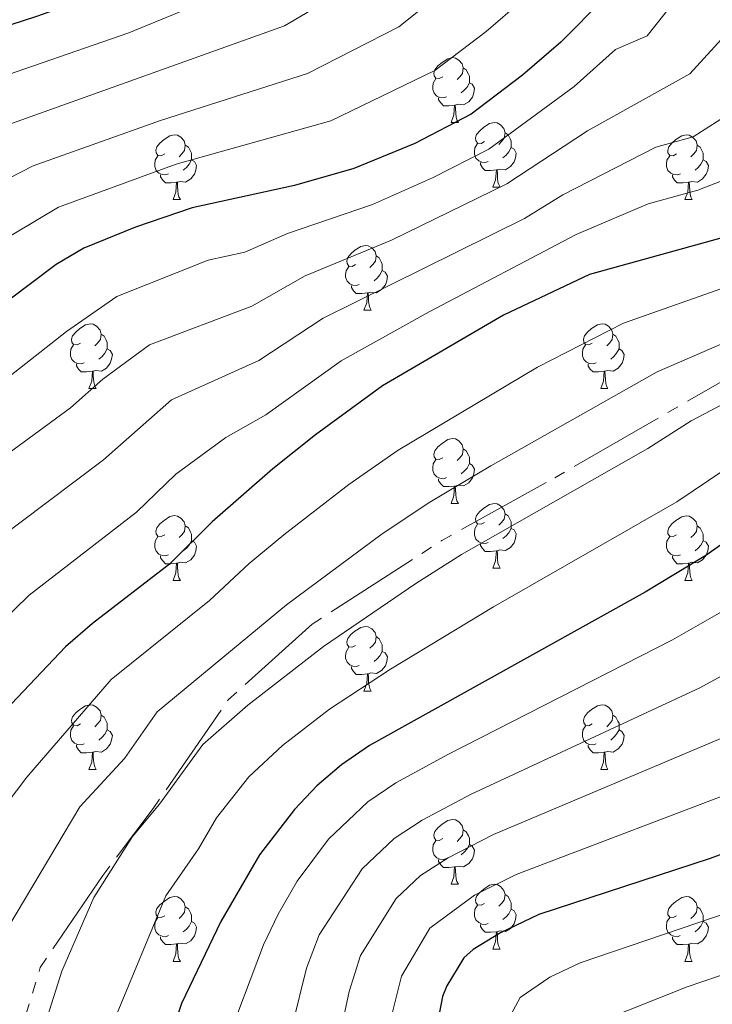
# Model space of a CAD drawing. Units: metres. Extents: x 582236 to 586728, y 4765549 to 4768574.
# Drawn here: x 583559 to 583666, y 4767469 to 4767622 of the extents above; entities that cross this region are included whole.
import ezdxf

# ---------------------------------------------------------------- set-up
doc = ezdxf.new("R2010")
doc.units = ezdxf.units.M
doc.header["$MEASUREMENT"] = 0
doc.linetypes.add('5canse', pattern=[40.5, 3.5, -3.5, 30, -3.5])
for name, color, linetype, lineweight in [('Nivel 13', 7, 'Continuous', 0), ('Nivel 36', 7, 'Continuous', 0), ('Nivel 4', 7, 'Continuous', 0), ('Nivel 5', 7, 'Continuous', 0), ('Nivel 61', 7, 'Continuous', 0)]:
    doc.layers.add(name, color=color, linetype=linetype, lineweight=lineweight)

msp = doc.modelspace()

# ---------------------------------------------------------------- linework, layer by layer
at = {"layer": 'Nivel 13', "color": 5, "linetype": '5canse', "lineweight": 13, "ltscale": 0.5}
msp.add_polyline3d([(583554.76, 4767451.51, 536.57), (583561.89, 4767474.84, 536.56), (583571.61, 4767489.11, 535.35), (583579.39, 4767499.48, 535.21), (583591.06, 4767516.33, 536.58), (583604.02, 4767528, 537.24), (583624.12, 4767540.96, 536.86), (583641.62, 4767550.69, 536.65), (583667.55, 4767565.6, 537.04)], dxfattribs=at)
at = {"layer": 'Nivel 36', "color": 92, "linetype": 'Continuous', "lineweight": 0}
for p, q in [((583625.56, 4767605.71, 0.01), (583626.69, 4767605.71, 0.01)), ((583632.04, 4767595.68, 0.01), (583633.16, 4767595.68, 0.01)), ((583582.48, 4767593.77, 0.01), (583583.61, 4767593.77, 0.01)), ((583661.81, 4767593.77, 0.01), (583662.94, 4767593.77, 0.01)), ((583612.06, 4767576.63, 0.01), (583613.18, 4767576.63, 0.01)), ((583569.42, 4767564.49, 0.01), (583570.55, 4767564.49, 0.01)), ((583648.75, 4767564.49, 0.01), (583649.88, 4767564.49, 0.01)), ((583625.56, 4767546.72, 0.01), (583626.69, 4767546.72, 0.01)), ((583632.04, 4767536.68, 0.01), (583633.16, 4767536.68, 0.01)), ((583582.48, 4767534.78, 0.01), (583583.61, 4767534.78, 0.01)), ((583661.81, 4767534.78, 0.01), (583662.94, 4767534.78, 0.01)), ((583612.06, 4767517.64, 0.01), (583613.18, 4767517.64, 0.01)), ((583569.42, 4767505.5, 0.01), (583570.55, 4767505.5, 0.01)), ((583648.75, 4767505.5, 0.01), (583649.88, 4767505.5, 0.01)), ((583625.56, 4767487.73, 0.01), (583626.69, 4767487.73, 0.01)), ((583632.04, 4767477.69, 0.01), (583633.16, 4767477.69, 0.01)), ((583582.48, 4767475.79, 0.01), (583583.61, 4767475.79, 0.01)), ((583661.81, 4767475.79, 0.01), (583662.93, 4767475.79, 0.01))]:
    msp.add_line(p, q, dxfattribs=at)
at = {"layer": 'Nivel 36', "color": 92, "linetype": 'Continuous', "lineweight": 0, "elevation": 0.01, "flags": 128}
for points in [[(583624.26, 4767612.77), (583623.73, 4767612.51), (583623.2, 4767612.56), (583622.94, 4767612.93), (583622.88, 4767613.36), (583623.04, 4767613.88), (583623.52, 4767614.47), (583624.16, 4767615), (583625.06, 4767615.59), (583625.8, 4767615.75), (583626.23, 4767615.69), (583626.76, 4767615.38), (583627.29, 4767614.79), (583627.45, 4767614.15), (583627.34, 4767613.3), (583626.91, 4767612.77), (583626.49, 4767612.35)], [(583627.45, 4767614.15), (583627.92, 4767613.84), (583628.24, 4767613.2), (583628.4, 4767612.88), (583628.4, 4767612.3), (583628.4, 4767611.87), (583628.03, 4767611.18), (583627.61, 4767610.7), (583627.13, 4767610.28)], [(583624.85, 4767609.69), (583624.42, 4767609.53), (583623.84, 4767609.59), (583623.36, 4767609.8), (583622.94, 4767610.23), (583622.72, 4767610.81), (583622.72, 4767611.23), (583622.78, 4767611.82), (583623.2, 4767612.51)], [(583628.4, 4767611.87), (583628.85, 4767611.62), (583629.2, 4767611.01), (583629.09, 4767610.28), (583628.88, 4767609.64), (583628.29, 4767608.9), (583627.5, 4767608.42), (583626.65, 4767608.53), (583626.22, 4767608.4)], [(583626.11, 4767608.4), (583625.22, 4767608.31), (583624.37, 4767608.31), (583623.95, 4767608.74), (583623.63, 4767609.22), (583623.63, 4767609.53)], [(583625.56, 4767605.71), (583626, 4767606.87), (583626.11, 4767608.4), (583626.22, 4767608.4), (583626.25, 4767607.81), (583626.29, 4767607.13), (583626.36, 4767606.51), (583626.47, 4767606.11), (583626.69, 4767605.71)], [(583630.74, 4767602.74), (583630.21, 4767602.47), (583629.68, 4767602.53), (583629.41, 4767602.9), (583629.36, 4767603.32), (583629.52, 4767603.84), (583630, 4767604.44), (583630.63, 4767604.97), (583631.53, 4767605.55), (583632.28, 4767605.71), (583632.7, 4767605.66), (583633.23, 4767605.34), (583633.76, 4767604.76), (583633.92, 4767604.12), (583633.81, 4767603.27), (583633.39, 4767602.74), (583632.97, 4767602.31)], [(583581.18, 4767600.83), (583580.65, 4767600.57), (583580.12, 4767600.62), (583579.86, 4767600.99), (583579.8, 4767601.42), (583579.96, 4767601.94), (583580.44, 4767602.53), (583581.08, 4767603.06), (583581.98, 4767603.65), (583582.72, 4767603.81), (583583.15, 4767603.75), (583583.68, 4767603.44), (583584.21, 4767602.85), (583584.37, 4767602.21), (583584.26, 4767601.36), (583583.83, 4767600.83), (583583.41, 4767600.41)], [(583633.92, 4767604.12), (583634.4, 4767603.8), (583634.71, 4767603.16), (583634.87, 4767602.84), (583634.87, 4767602.26), (583634.87, 4767601.84), (583634.5, 4767601.15), (583634.08, 4767600.67), (583633.6, 4767600.25)], [(583660.51, 4767600.83), (583659.98, 4767600.57), (583659.45, 4767600.62), (583659.18, 4767600.99), (583659.13, 4767601.42), (583659.29, 4767601.94), (583659.77, 4767602.53), (583660.4, 4767603.06), (583661.31, 4767603.65), (583662.05, 4767603.81), (583662.48, 4767603.75), (583663, 4767603.44), (583663.54, 4767602.85), (583663.7, 4767602.21), (583663.58, 4767601.36), (583663.16, 4767600.83), (583662.74, 4767600.41)], [(583584.37, 4767602.21), (583584.84, 4767601.9), (583585.16, 4767601.26), (583585.32, 4767600.94), (583585.32, 4767600.36), (583585.32, 4767599.93), (583584.95, 4767599.24), (583584.53, 4767598.76), (583584.05, 4767598.34)], [(583631.32, 4767599.66), (583630.9, 4767599.5), (583630.31, 4767599.56), (583629.84, 4767599.77), (583629.41, 4767600.19), (583629.2, 4767600.78), (583629.2, 4767601.2), (583629.25, 4767601.78), (583629.68, 4767602.47)], [(583663.7, 4767602.21), (583664.17, 4767601.9), (583664.48, 4767601.26), (583664.64, 4767600.94), (583664.64, 4767600.36), (583664.64, 4767599.93), (583664.28, 4767599.24), (583663.86, 4767598.76), (583663.38, 4767598.34)], [(583634.87, 4767601.84), (583635.33, 4767601.59), (583635.67, 4767600.97), (583635.56, 4767600.25), (583635.35, 4767599.61), (583634.77, 4767598.87), (583633.97, 4767598.39), (583633.12, 4767598.49), (583632.69, 4767598.36)], [(583581.77, 4767597.75), (583581.34, 4767597.59), (583580.76, 4767597.65), (583580.28, 4767597.86), (583579.86, 4767598.29), (583579.64, 4767598.87), (583579.64, 4767599.29), (583579.7, 4767599.88), (583580.12, 4767600.57)], [(583585.32, 4767599.93), (583585.77, 4767599.68), (583586.12, 4767599.07), (583586.01, 4767598.34), (583585.8, 4767597.7), (583585.21, 4767596.96), (583584.42, 4767596.48), (583583.57, 4767596.59), (583583.14, 4767596.46)], [(583632.58, 4767598.36), (583631.69, 4767598.28), (583630.85, 4767598.28), (583630.42, 4767598.71), (583630.1, 4767599.18), (583630.1, 4767599.5)], [(583661.1, 4767597.75), (583660.67, 4767597.59), (583660.08, 4767597.65), (583659.61, 4767597.86), (583659.18, 4767598.29), (583658.97, 4767598.87), (583658.97, 4767599.29), (583659.02, 4767599.88), (583659.45, 4767600.57)], [(583664.64, 4767599.93), (583665.1, 4767599.68), (583665.44, 4767599.07), (583665.34, 4767598.34), (583665.12, 4767597.7), (583664.54, 4767596.96), (583663.74, 4767596.48), (583662.9, 4767596.59), (583662.46, 4767596.46)], [(583583.03, 4767596.46), (583582.14, 4767596.37), (583581.29, 4767596.37), (583580.87, 4767596.8), (583580.55, 4767597.28), (583580.55, 4767597.59)], [(583632.04, 4767595.68), (583632.47, 4767596.84), (583632.58, 4767598.36), (583632.69, 4767598.36), (583632.73, 4767597.78), (583632.76, 4767597.09), (583632.83, 4767596.48), (583632.95, 4767596.08), (583633.16, 4767595.68)], [(583662.36, 4767596.46), (583661.46, 4767596.37), (583660.62, 4767596.37), (583660.2, 4767596.8), (583659.88, 4767597.28), (583659.88, 4767597.59)], [(583582.48, 4767593.77), (583582.92, 4767594.93), (583583.03, 4767596.46), (583583.14, 4767596.46), (583583.17, 4767595.87), (583583.21, 4767595.19), (583583.28, 4767594.57), (583583.39, 4767594.17), (583583.61, 4767593.77)], [(583661.81, 4767593.77), (583662.24, 4767594.93), (583662.36, 4767596.46), (583662.46, 4767596.46), (583662.5, 4767595.87), (583662.54, 4767595.19), (583662.6, 4767594.57), (583662.72, 4767594.17), (583662.94, 4767593.77)], [(583610.76, 4767583.69), (583610.23, 4767583.42), (583609.7, 4767583.48), (583609.44, 4767583.85), (583609.38, 4767584.27), (583609.54, 4767584.79), (583610.02, 4767585.39), (583610.66, 4767585.92), (583611.56, 4767586.5), (583612.3, 4767586.66), (583612.72, 4767586.61), (583613.26, 4767586.29), (583613.78, 4767585.71), (583613.94, 4767585.07), (583613.84, 4767584.22), (583613.41, 4767583.69), (583612.99, 4767583.26)], [(583613.94, 4767585.07), (583614.42, 4767584.75), (583614.74, 4767584.11), (583614.9, 4767583.79), (583614.9, 4767583.21), (583614.9, 4767582.79), (583614.52, 4767582.1), (583614.1, 4767581.62), (583613.62, 4767581.2)], [(583611.34, 4767580.61), (583610.92, 4767580.45), (583610.34, 4767580.51), (583609.86, 4767580.72), (583609.44, 4767581.14), (583609.22, 4767581.73), (583609.22, 4767582.15), (583609.28, 4767582.73), (583609.7, 4767583.42)], [(583614.9, 4767582.79), (583615.35, 4767582.54), (583615.7, 4767581.92), (583615.58, 4767581.2), (583615.38, 4767580.56), (583614.79, 4767579.82), (583614, 4767579.34), (583613.14, 4767579.44), (583612.72, 4767579.31)], [(583612.6, 4767579.31), (583611.72, 4767579.23), (583610.87, 4767579.23), (583610.44, 4767579.66), (583610.12, 4767580.13), (583610.12, 4767580.45)], [(583612.06, 4767576.63), (583612.5, 4767577.79), (583612.6, 4767579.31), (583612.72, 4767579.31), (583612.75, 4767578.73), (583612.78, 4767578.04), (583612.86, 4767577.43), (583612.97, 4767577.03), (583613.18, 4767576.63)], [(583568.12, 4767571.55), (583567.59, 4767571.28), (583567.06, 4767571.34), (583566.8, 4767571.71), (583566.74, 4767572.14), (583566.9, 4767572.66), (583567.38, 4767573.25), (583568.02, 4767573.78), (583568.92, 4767574.36), (583569.66, 4767574.52), (583570.09, 4767574.47), (583570.62, 4767574.16), (583571.15, 4767573.57), (583571.31, 4767572.93), (583571.2, 4767572.08), (583570.77, 4767571.55), (583570.35, 4767571.12)], [(583647.45, 4767571.55), (583646.92, 4767571.28), (583646.39, 4767571.34), (583646.13, 4767571.71), (583646.07, 4767572.13), (583646.23, 4767572.65), (583646.71, 4767573.25), (583647.35, 4767573.78), (583648.25, 4767574.36), (583648.99, 4767574.52), (583649.42, 4767574.47), (583649.95, 4767574.15), (583650.48, 4767573.57), (583650.64, 4767572.93), (583650.53, 4767572.08), (583650.1, 4767571.55), (583649.68, 4767571.12)], [(583571.31, 4767572.93), (583571.78, 4767572.62), (583572.1, 4767571.98), (583572.26, 4767571.66), (583572.26, 4767571.08), (583572.26, 4767570.65), (583571.89, 4767569.96), (583571.47, 4767569.48), (583570.99, 4767569.06)], [(583650.64, 4767572.93), (583651.11, 4767572.61), (583651.43, 4767571.97), (583651.59, 4767571.65), (583651.59, 4767571.07), (583651.59, 4767570.65), (583651.22, 4767569.96), (583650.8, 4767569.48), (583650.32, 4767569.06)], [(583568.71, 4767568.47), (583568.28, 4767568.31), (583567.7, 4767568.37), (583567.22, 4767568.58), (583566.8, 4767569), (583566.58, 4767569.59), (583566.58, 4767570.01), (583566.64, 4767570.6), (583567.06, 4767571.28)], [(583572.26, 4767570.65), (583572.71, 4767570.4), (583573.06, 4767569.78), (583572.95, 4767569.06), (583572.74, 4767568.42), (583572.15, 4767567.68), (583571.36, 4767567.2), (583570.51, 4767567.3), (583570.08, 4767567.18)], [(583648.04, 4767568.47), (583647.61, 4767568.31), (583647.03, 4767568.37), (583646.55, 4767568.58), (583646.13, 4767569), (583645.91, 4767569.59), (583645.91, 4767570.01), (583645.97, 4767570.59), (583646.39, 4767571.28)], [(583651.59, 4767570.65), (583652.04, 4767570.4), (583652.39, 4767569.78), (583652.28, 4767569.06), (583652.07, 4767568.42), (583651.48, 4767567.68), (583650.69, 4767567.2), (583649.84, 4767567.3), (583649.41, 4767567.17)], [(583569.97, 4767567.18), (583569.08, 4767567.09), (583568.23, 4767567.09), (583567.81, 4767567.52), (583567.49, 4767568), (583567.49, 4767568.31)], [(583569.42, 4767564.49), (583569.86, 4767565.65), (583569.97, 4767567.18), (583570.08, 4767567.18), (583570.11, 4767566.59), (583570.15, 4767565.9), (583570.22, 4767565.29), (583570.33, 4767564.89), (583570.55, 4767564.49)], [(583649.3, 4767567.17), (583648.41, 4767567.09), (583647.56, 4767567.09), (583647.14, 4767567.52), (583646.82, 4767567.99), (583646.82, 4767568.31)], [(583648.75, 4767564.49), (583649.19, 4767565.65), (583649.3, 4767567.17), (583649.41, 4767567.17), (583649.44, 4767566.59), (583649.48, 4767565.9), (583649.55, 4767565.29), (583649.66, 4767564.89), (583649.88, 4767564.49)], [(583624.26, 4767553.78), (583623.73, 4767553.52), (583623.2, 4767553.57), (583622.94, 4767553.94), (583622.88, 4767554.36), (583623.04, 4767554.88), (583623.52, 4767555.48), (583624.16, 4767556.01), (583625.06, 4767556.6), (583625.8, 4767556.76), (583626.23, 4767556.7), (583626.76, 4767556.38), (583627.29, 4767555.8), (583627.45, 4767555.16), (583627.34, 4767554.31), (583626.91, 4767553.78), (583626.49, 4767553.36)], [(583627.45, 4767555.16), (583627.92, 4767554.84), (583628.24, 4767554.2), (583628.4, 4767553.88), (583628.4, 4767553.3), (583628.4, 4767552.88), (583628.03, 4767552.19), (583627.61, 4767551.71), (583627.13, 4767551.29)], [(583624.85, 4767550.7), (583624.42, 4767550.54), (583623.84, 4767550.6), (583623.36, 4767550.81), (583622.94, 4767551.24), (583622.72, 4767551.82), (583622.72, 4767552.24), (583622.78, 4767552.82), (583623.2, 4767553.52)], [(583628.4, 4767552.88), (583628.85, 4767552.63), (583629.2, 4767552.02), (583629.09, 4767551.29), (583628.88, 4767550.65), (583628.29, 4767549.91), (583627.5, 4767549.43), (583626.65, 4767549.54), (583626.22, 4767549.4)], [(583626.11, 4767549.4), (583625.22, 4767549.32), (583624.37, 4767549.32), (583623.95, 4767549.75), (583623.63, 4767550.22), (583623.63, 4767550.54)], [(583625.56, 4767546.72), (583626, 4767547.88), (583626.11, 4767549.4), (583626.22, 4767549.4), (583626.25, 4767548.82), (583626.29, 4767548.14), (583626.36, 4767547.52), (583626.47, 4767547.12), (583626.69, 4767546.72)], [(583630.74, 4767543.74), (583630.21, 4767543.48), (583629.68, 4767543.54), (583629.41, 4767543.9), (583629.36, 4767544.33), (583629.52, 4767544.85), (583630, 4767545.44), (583630.63, 4767545.98), (583631.53, 4767546.56), (583632.28, 4767546.72), (583632.7, 4767546.66), (583633.23, 4767546.35), (583633.76, 4767545.76), (583633.92, 4767545.12), (583633.81, 4767544.28), (583633.39, 4767543.74), (583632.97, 4767543.32)], [(583581.18, 4767541.84), (583580.65, 4767541.58), (583580.12, 4767541.63), (583579.86, 4767542), (583579.8, 4767542.43), (583579.96, 4767542.95), (583580.44, 4767543.54), (583581.08, 4767544.07), (583581.98, 4767544.66), (583582.72, 4767544.82), (583583.15, 4767544.76), (583583.68, 4767544.45), (583584.21, 4767543.86), (583584.37, 4767543.22), (583584.26, 4767542.37), (583583.83, 4767541.84), (583583.41, 4767541.42)], [(583633.92, 4767545.12), (583634.4, 4767544.81), (583634.71, 4767544.17), (583634.87, 4767543.85), (583634.87, 4767543.27), (583634.87, 4767542.84), (583634.5, 4767542.16), (583634.08, 4767541.68), (583633.6, 4767541.26)], [(583660.51, 4767541.84), (583659.98, 4767541.57), (583659.45, 4767541.63), (583659.18, 4767542), (583659.13, 4767542.42), (583659.29, 4767542.94), (583659.77, 4767543.54), (583660.4, 4767544.07), (583661.3, 4767544.65), (583662.05, 4767544.81), (583662.48, 4767544.76), (583663, 4767544.44), (583663.54, 4767543.86), (583663.7, 4767543.22), (583663.58, 4767542.37), (583663.16, 4767541.84), (583662.74, 4767541.41)], [(583584.37, 4767543.22), (583584.84, 4767542.91), (583585.16, 4767542.27), (583585.32, 4767541.95), (583585.32, 4767541.37), (583585.32, 4767540.94), (583584.95, 4767540.25), (583584.53, 4767539.77), (583584.05, 4767539.35)], [(583631.32, 4767540.66), (583630.9, 4767540.5), (583630.31, 4767540.56), (583629.84, 4767540.78), (583629.41, 4767541.2), (583629.2, 4767541.78), (583629.2, 4767542.2), (583629.25, 4767542.79), (583629.68, 4767543.48)], [(583634.87, 4767542.84), (583635.33, 4767542.6), (583635.67, 4767541.98), (583635.56, 4767541.26), (583635.35, 4767540.62), (583634.77, 4767539.88), (583633.97, 4767539.4), (583633.12, 4767539.5), (583632.69, 4767539.37)], [(583663.7, 4767543.22), (583664.17, 4767542.9), (583664.48, 4767542.26), (583664.64, 4767541.94), (583664.64, 4767541.36), (583664.64, 4767540.94), (583664.28, 4767540.25), (583663.86, 4767539.77), (583663.38, 4767539.35)], [(583581.77, 4767538.76), (583581.34, 4767538.6), (583580.76, 4767538.66), (583580.28, 4767538.87), (583579.86, 4767539.3), (583579.64, 4767539.88), (583579.64, 4767540.3), (583579.7, 4767540.89), (583580.12, 4767541.58)], [(583661.1, 4767538.76), (583660.67, 4767538.6), (583660.08, 4767538.66), (583659.61, 4767538.87), (583659.18, 4767539.3), (583658.97, 4767539.88), (583658.97, 4767540.3), (583659.02, 4767540.88), (583659.45, 4767541.57)], [(583585.32, 4767540.94), (583585.77, 4767540.69), (583586.12, 4767540.08), (583586.01, 4767539.35), (583585.8, 4767538.71), (583585.21, 4767537.97), (583584.42, 4767537.49), (583583.57, 4767537.6), (583583.14, 4767537.47)], [(583632.58, 4767539.37), (583631.69, 4767539.28), (583630.85, 4767539.28), (583630.42, 4767539.72), (583630.1, 4767540.19), (583630.1, 4767540.5)], [(583664.64, 4767540.94), (583665.1, 4767540.69), (583665.44, 4767540.07), (583665.34, 4767539.35), (583665.12, 4767538.71), (583664.54, 4767537.97), (583663.74, 4767537.49), (583662.9, 4767537.59), (583662.46, 4767537.46)], [(583583.03, 4767537.47), (583582.14, 4767537.38), (583581.29, 4767537.38), (583580.87, 4767537.81), (583580.55, 4767538.29), (583580.55, 4767538.6)], [(583632.04, 4767536.68), (583632.47, 4767537.84), (583632.58, 4767539.37), (583632.69, 4767539.37), (583632.73, 4767538.78), (583632.76, 4767538.1), (583632.83, 4767537.48), (583632.95, 4767537.08), (583633.16, 4767536.68)], [(583662.36, 4767537.46), (583661.46, 4767537.38), (583660.62, 4767537.38), (583660.2, 4767537.81), (583659.88, 4767538.28), (583659.88, 4767538.6)], [(583582.48, 4767534.78), (583582.92, 4767535.94), (583583.03, 4767537.47), (583583.14, 4767537.47), (583583.17, 4767536.88), (583583.21, 4767536.2), (583583.28, 4767535.58), (583583.39, 4767535.18), (583583.61, 4767534.78)], [(583661.81, 4767534.78), (583662.24, 4767535.94), (583662.36, 4767537.46), (583662.46, 4767537.46), (583662.5, 4767536.88), (583662.54, 4767536.19), (583662.6, 4767535.58), (583662.72, 4767535.18), (583662.94, 4767534.78)], [(583610.76, 4767524.7), (583610.23, 4767524.43), (583609.7, 4767524.49), (583609.44, 4767524.86), (583609.38, 4767525.28), (583609.54, 4767525.8), (583610.02, 4767526.4), (583610.66, 4767526.93), (583611.56, 4767527.51), (583612.3, 4767527.67), (583612.72, 4767527.62), (583613.26, 4767527.3), (583613.78, 4767526.72), (583613.94, 4767526.08), (583613.84, 4767525.23), (583613.41, 4767524.7), (583612.99, 4767524.27)], [(583613.94, 4767526.08), (583614.42, 4767525.76), (583614.74, 4767525.12), (583614.9, 4767524.8), (583614.9, 4767524.22), (583614.9, 4767523.8), (583614.52, 4767523.11), (583614.1, 4767522.63), (583613.62, 4767522.21)], [(583611.34, 4767521.62), (583610.92, 4767521.46), (583610.34, 4767521.52), (583609.86, 4767521.73), (583609.44, 4767522.15), (583609.22, 4767522.74), (583609.22, 4767523.16), (583609.28, 4767523.74), (583609.7, 4767524.43)], [(583614.9, 4767523.8), (583615.35, 4767523.55), (583615.7, 4767522.93), (583615.58, 4767522.21), (583615.38, 4767521.57), (583614.79, 4767520.83), (583614, 4767520.35), (583613.14, 4767520.45), (583612.72, 4767520.32)], [(583612.6, 4767520.32), (583611.72, 4767520.24), (583610.87, 4767520.24), (583610.44, 4767520.67), (583610.12, 4767521.14), (583610.12, 4767521.46)], [(583612.06, 4767517.64), (583612.5, 4767518.8), (583612.6, 4767520.32), (583612.72, 4767520.32), (583612.75, 4767519.74), (583612.78, 4767519.05), (583612.86, 4767518.44), (583612.97, 4767518.04), (583613.18, 4767517.64)], [(583568.12, 4767512.56), (583567.59, 4767512.29), (583567.06, 4767512.35), (583566.8, 4767512.72), (583566.74, 4767513.14), (583566.9, 4767513.66), (583567.38, 4767514.26), (583568.02, 4767514.79), (583568.92, 4767515.37), (583569.66, 4767515.53), (583570.09, 4767515.48), (583570.62, 4767515.16), (583571.15, 4767514.58), (583571.31, 4767513.94), (583571.2, 4767513.09), (583570.77, 4767512.56), (583570.35, 4767512.13)], [(583647.45, 4767512.56), (583646.92, 4767512.29), (583646.39, 4767512.35), (583646.13, 4767512.72), (583646.07, 4767513.14), (583646.23, 4767513.66), (583646.71, 4767514.26), (583647.35, 4767514.79), (583648.25, 4767515.37), (583648.99, 4767515.53), (583649.42, 4767515.48), (583649.95, 4767515.16), (583650.48, 4767514.58), (583650.64, 4767513.94), (583650.53, 4767513.09), (583650.1, 4767512.56), (583649.68, 4767512.13)], [(583571.31, 4767513.94), (583571.78, 4767513.62), (583572.1, 4767512.98), (583572.26, 4767512.66), (583572.26, 4767512.08), (583572.26, 4767511.66), (583571.89, 4767510.97), (583571.47, 4767510.49), (583570.99, 4767510.07)], [(583650.64, 4767513.94), (583651.11, 4767513.62), (583651.43, 4767512.98), (583651.59, 4767512.66), (583651.59, 4767512.08), (583651.59, 4767511.66), (583651.22, 4767510.97), (583650.8, 4767510.49), (583650.32, 4767510.07)], [(583568.71, 4767509.48), (583568.28, 4767509.32), (583567.7, 4767509.38), (583567.22, 4767509.59), (583566.8, 4767510.01), (583566.58, 4767510.6), (583566.58, 4767511.02), (583566.64, 4767511.6), (583567.06, 4767512.29)], [(583648.04, 4767509.48), (583647.61, 4767509.32), (583647.03, 4767509.38), (583646.55, 4767509.59), (583646.13, 4767510.01), (583645.91, 4767510.6), (583645.91, 4767511.02), (583645.97, 4767511.6), (583646.39, 4767512.29)], [(583572.26, 4767511.66), (583572.71, 4767511.41), (583573.06, 4767510.79), (583572.95, 4767510.07), (583572.74, 4767509.43), (583572.15, 4767508.69), (583571.36, 4767508.21), (583570.51, 4767508.31), (583570.08, 4767508.18)], [(583651.59, 4767511.66), (583652.04, 4767511.41), (583652.39, 4767510.79), (583652.28, 4767510.07), (583652.07, 4767509.43), (583651.48, 4767508.69), (583650.69, 4767508.21), (583649.84, 4767508.31), (583649.41, 4767508.18)], [(583569.97, 4767508.18), (583569.08, 4767508.1), (583568.23, 4767508.1), (583567.81, 4767508.53), (583567.49, 4767509), (583567.49, 4767509.32)], [(583649.3, 4767508.18), (583648.41, 4767508.1), (583647.56, 4767508.1), (583647.14, 4767508.53), (583646.82, 4767509), (583646.82, 4767509.32)], [(583569.42, 4767505.5), (583569.86, 4767506.66), (583569.97, 4767508.18), (583570.08, 4767508.18), (583570.11, 4767507.6), (583570.15, 4767506.91), (583570.22, 4767506.3), (583570.33, 4767505.9), (583570.55, 4767505.5)], [(583648.75, 4767505.5), (583649.19, 4767506.66), (583649.3, 4767508.18), (583649.41, 4767508.18), (583649.44, 4767507.6), (583649.48, 4767506.91), (583649.55, 4767506.3), (583649.66, 4767505.9), (583649.88, 4767505.5)], [(583624.26, 4767494.79), (583623.73, 4767494.52), (583623.2, 4767494.58), (583622.94, 4767494.95), (583622.88, 4767495.37), (583623.04, 4767495.89), (583623.52, 4767496.49), (583624.16, 4767497.02), (583625.06, 4767497.6), (583625.8, 4767497.76), (583626.23, 4767497.71), (583626.76, 4767497.39), (583627.29, 4767496.81), (583627.45, 4767496.17), (583627.34, 4767495.32), (583626.91, 4767494.79), (583626.49, 4767494.36)], [(583627.45, 4767496.17), (583627.92, 4767495.85), (583628.24, 4767495.21), (583628.4, 4767494.89), (583628.4, 4767494.31), (583628.4, 4767493.89), (583628.03, 4767493.2), (583627.61, 4767492.72), (583627.13, 4767492.3)], [(583624.85, 4767491.71), (583624.42, 4767491.55), (583623.84, 4767491.61), (583623.36, 4767491.82), (583622.94, 4767492.24), (583622.72, 4767492.83), (583622.72, 4767493.25), (583622.78, 4767493.83), (583623.2, 4767494.52)], [(583628.4, 4767493.89), (583628.85, 4767493.64), (583629.2, 4767493.02), (583629.09, 4767492.3), (583628.88, 4767491.66), (583628.29, 4767490.92), (583627.5, 4767490.44), (583626.65, 4767490.54), (583626.22, 4767490.41)], [(583626.11, 4767490.41), (583625.22, 4767490.33), (583624.37, 4767490.33), (583623.95, 4767490.76), (583623.63, 4767491.23), (583623.63, 4767491.55)], [(583625.56, 4767487.73), (583626, 4767488.89), (583626.11, 4767490.41), (583626.22, 4767490.41), (583626.25, 4767489.83), (583626.29, 4767489.14), (583626.36, 4767488.53), (583626.47, 4767488.13), (583626.69, 4767487.73)], [(583630.74, 4767484.75), (583630.21, 4767484.49), (583629.68, 4767484.54), (583629.41, 4767484.91), (583629.36, 4767485.34), (583629.52, 4767485.86), (583630, 4767486.45), (583630.63, 4767486.98), (583631.53, 4767487.57), (583632.28, 4767487.73), (583632.7, 4767487.67), (583633.23, 4767487.36), (583633.76, 4767486.77), (583633.92, 4767486.13), (583633.81, 4767485.28), (583633.39, 4767484.75), (583632.97, 4767484.33)], [(583581.18, 4767482.85), (583580.65, 4767482.58), (583580.12, 4767482.64), (583579.86, 4767483.01), (583579.8, 4767483.44), (583579.96, 4767483.96), (583580.44, 4767484.55), (583581.08, 4767485.08), (583581.98, 4767485.66), (583582.72, 4767485.82), (583583.15, 4767485.77), (583583.68, 4767485.46), (583584.21, 4767484.87), (583584.37, 4767484.23), (583584.26, 4767483.38), (583583.83, 4767482.85), (583583.41, 4767482.42)], [(583633.92, 4767486.13), (583634.4, 4767485.82), (583634.71, 4767485.18), (583634.87, 4767484.86), (583634.87, 4767484.28), (583634.87, 4767483.85), (583634.5, 4767483.16), (583634.08, 4767482.68), (583633.6, 4767482.26)], [(583660.51, 4767482.85), (583659.98, 4767482.58), (583659.45, 4767482.64), (583659.18, 4767483.01), (583659.13, 4767483.43), (583659.29, 4767483.95), (583659.77, 4767484.55), (583660.4, 4767485.08), (583661.3, 4767485.66), (583662.05, 4767485.82), (583662.47, 4767485.77), (583663, 4767485.45), (583663.53, 4767484.87), (583663.69, 4767484.23), (583663.58, 4767483.38), (583663.16, 4767482.85), (583662.74, 4767482.42)], [(583584.37, 4767484.23), (583584.84, 4767483.92), (583585.16, 4767483.28), (583585.32, 4767482.96), (583585.32, 4767482.38), (583585.32, 4767481.95), (583584.95, 4767481.26), (583584.53, 4767480.78), (583584.05, 4767480.36)], [(583631.32, 4767481.67), (583630.9, 4767481.51), (583630.31, 4767481.57), (583629.84, 4767481.78), (583629.41, 4767482.21), (583629.2, 4767482.79), (583629.2, 4767483.21), (583629.25, 4767483.8), (583629.68, 4767484.49)], [(583634.87, 4767483.85), (583635.33, 4767483.6), (583635.67, 4767482.99), (583635.56, 4767482.26), (583635.35, 4767481.62), (583634.77, 4767480.88), (583633.97, 4767480.4), (583633.12, 4767480.51), (583632.69, 4767480.38)], [(583663.69, 4767484.23), (583664.17, 4767483.91), (583664.48, 4767483.27), (583664.64, 4767482.95), (583664.64, 4767482.37), (583664.64, 4767481.95), (583664.27, 4767481.26), (583663.85, 4767480.78), (583663.37, 4767480.36)], [(583581.77, 4767479.77), (583581.34, 4767479.61), (583580.76, 4767479.67), (583580.28, 4767479.88), (583579.86, 4767480.3), (583579.64, 4767480.89), (583579.64, 4767481.31), (583579.7, 4767481.9), (583580.12, 4767482.58)], [(583585.32, 4767481.95), (583585.77, 4767481.7), (583586.12, 4767481.08), (583586.01, 4767480.36), (583585.8, 4767479.72), (583585.21, 4767478.98), (583584.42, 4767478.5), (583583.57, 4767478.6), (583583.14, 4767478.48)], [(583661.09, 4767479.77), (583660.67, 4767479.61), (583660.08, 4767479.67), (583659.61, 4767479.88), (583659.18, 4767480.3), (583658.97, 4767480.89), (583658.97, 4767481.31), (583659.02, 4767481.89), (583659.45, 4767482.58)], [(583664.64, 4767481.95), (583665.1, 4767481.7), (583665.44, 4767481.08), (583665.33, 4767480.36), (583665.12, 4767479.72), (583664.54, 4767478.98), (583663.74, 4767478.5), (583662.89, 4767478.6), (583662.46, 4767478.47)], [(583632.58, 4767480.38), (583631.69, 4767480.29), (583630.85, 4767480.29), (583630.42, 4767480.72), (583630.1, 4767481.2), (583630.1, 4767481.51)], [(583632.04, 4767477.69), (583632.47, 4767478.85), (583632.58, 4767480.38), (583632.69, 4767480.38), (583632.73, 4767479.79), (583632.76, 4767479.11), (583632.83, 4767478.49), (583632.95, 4767478.09), (583633.16, 4767477.69)], [(583583.03, 4767478.48), (583582.14, 4767478.39), (583581.29, 4767478.39), (583580.87, 4767478.82), (583580.55, 4767479.3), (583580.55, 4767479.61)], [(583662.35, 4767478.47), (583661.46, 4767478.39), (583660.62, 4767478.39), (583660.19, 4767478.82), (583659.87, 4767479.29), (583659.87, 4767479.61)], [(583582.48, 4767475.79), (583582.92, 4767476.95), (583583.03, 4767478.48), (583583.14, 4767478.48), (583583.17, 4767477.89), (583583.21, 4767477.2), (583583.28, 4767476.59), (583583.39, 4767476.19), (583583.61, 4767475.79)], [(583661.81, 4767475.79), (583662.24, 4767476.95), (583662.35, 4767478.47), (583662.46, 4767478.47), (583662.5, 4767477.89), (583662.53, 4767477.2), (583662.6, 4767476.59), (583662.72, 4767476.19), (583662.93, 4767475.79)]]:
    msp.add_lwpolyline(points, dxfattribs=at)
at = {"layer": 'Nivel 4', "color": 36, "linetype": 'Continuous', "lineweight": 30, "flags": 128}
for points, elevation in [([(583678.85, 4767704.66), (583663.45, 4767689.06), (583653.97, 4767680.68), (583641.44, 4767671.28), (583621.77, 4767657.64), (583600.68, 4767640.79), (583592.54, 4767635.41), (583588.13, 4767633.06), (583573.17, 4767626.34), (583561.29, 4767622.1), (583539.45, 4767615.06), (583515.93, 4767606.82), (583507.41, 4767604.18), (583473.67, 4767592.03)], 600.01), ([(583666.19, 4767643.15), (583649.34, 4767625), (583642.56, 4767618.13), (583636.63, 4767613.02), (583628.65, 4767606.98), (583619.93, 4767602.47), (583610.49, 4767598.58), (583601.29, 4767595.94), (583585.41, 4767592.5), (583576.64, 4767589.5), (583568.64, 4767586.24), (583564.33, 4767583.7), (583549.85, 4767572.82), (583537.53, 4767564.58), (583522.27, 4767555.19), (583505.33, 4767545.78), (583495.22, 4767539.68), (583470.01, 4767522.27)], 575.01), ([(583672.25, 4767589.14), (583647.01, 4767582.18), (583633.69, 4767575.86), (583614.93, 4767564.9), (583604.56, 4767557.33), (583597.91, 4767552.05), (583588.53, 4767543.86), (583581.92, 4767537.3), (583569.97, 4767528.1), (583565.8, 4767524.51), (583555.53, 4767513.7), (583544.13, 4767500.34), (583529.25, 4767479.62), (583523.93, 4767471.7), (583519.25, 4767463.86)], 550.01), ([(583685.93, 4767553.3), (583665.05, 4767538.66), (583655.65, 4767532.98), (583612.94, 4767509.24), (583608.57, 4767506.24), (583604.77, 4767502.98), (583601.29, 4767499.3), (583595.89, 4767492.27), (583589.89, 4767481.94), (583583.78, 4767469.24), (583582.16, 4767464.48)], 525.01), ([(583676.85, 4767495.86), (583665.72, 4767491.72), (583639.14, 4767483.04), (583633.24, 4767480.23), (583628.97, 4767477.62), (583627.52, 4767476.31), (583624.89, 4767472.02), (583624.23, 4767470.32), (583622.98, 4767463.9)], 500.01)]:
    msp.add_lwpolyline(points, dxfattribs=dict(at, elevation=elevation))
at = {"layer": 'Nivel 5', "color": 36, "linetype": 'Continuous', "lineweight": 0, "flags": 128}
for points, elevation in [([(583484.62, 4767572.5), (583517.76, 4767587.3), (583524.57, 4767589.93), (583540.59, 4767598.15), (583556.84, 4767605.37), (583599.72, 4767620.68), (583606.53, 4767624.7), (583611.87, 4767627.27), (583619.74, 4767633.43), (583624.46, 4767637.34), (583635.45, 4767647.45), (583651.34, 4767660.03), (583663.98, 4767670.7), (583689.35, 4767694.2)], 590.01), ([(583479.15, 4767582.26), (583512.58, 4767595.74), (583520.25, 4767598.38), (583535.34, 4767604.96), (583552.9, 4767611.75), (583575.62, 4767619.58), (583596.13, 4767628.04), (583610.2, 4767637.13), (583618.43, 4767643.75), (583628.61, 4767652.54), (583646.39, 4767665.65), (583658.97, 4767675.69), (583667.99, 4767683.8)], 595.01), ([(583463.5, 4767532.78), (583489.33, 4767549.47), (583533.21, 4767573.03), (583539.74, 4767577.4), (583544.96, 4767580.28), (583551.09, 4767584.51), (583564.71, 4767592.62), (583582.96, 4767599.27), (583606.9, 4767605.95), (583623.06, 4767613.74), (583631, 4767619.82), (583636.53, 4767624.54), (583649.14, 4767637.26), (583685.26, 4767671.41)], 580.01), ([(583483.45, 4767559.25), (583490.1, 4767562.73), (583512.24, 4767573.31), (583522.93, 4767578.85), (583528.89, 4767581.48), (583533.79, 4767584.76), (583540.06, 4767587.75), (583545.84, 4767591.33), (583560.77, 4767599), (583580.52, 4767606.04), (583603.31, 4767613.31), (583617.46, 4767620.51), (583630.5, 4767630.94), (583642.3, 4767642.35), (583668.98, 4767665.71)], 585.01), ([(583483.57, 4767513.15), (583502.67, 4767528.56), (583534.32, 4767550.21), (583555.47, 4767565.11), (583565.97, 4767573.33), (583573.74, 4767578.74), (583587.91, 4767584.41), (583593.62, 4767585.65), (583600.2, 4767588.53), (583613.4, 4767593.03), (583622.68, 4767597.15), (583631.42, 4767601.59), (583644.64, 4767611.27), (583651.03, 4767617.03), (583655.96, 4767619.14), (583663.68, 4767628.93), (583666.86, 4767633.7)], 570.01), ([(583481.36, 4767487.83), (583487.8, 4767494.89), (583492.49, 4767500.83), (583510.12, 4767517.45), (583525.77, 4767530.34), (583548.84, 4767548.55), (583566.57, 4767561.54), (583571.61, 4767565.96), (583578.84, 4767571.25), (583594.69, 4767577.25), (583602.96, 4767581.95), (583616.32, 4767587.48), (583634.19, 4767596.2), (583646.72, 4767604.41), (583662.58, 4767613.27), (583668.57, 4767619.78)], 565.01), ([(583487.68, 4767467.48), (583491.2, 4767473.39), (583501.41, 4767488.51), (583517.57, 4767506.33), (583531.89, 4767520.34), (583554.49, 4767540.54), (583571.69, 4767553.46), (583582.22, 4767562.74), (583595.76, 4767568.85), (583605.73, 4767575.38), (583636.96, 4767590.82), (583642.86, 4767594.52), (583657.3, 4767601.89), (583663.08, 4767603.49), (583669.21, 4767607.41)], 560.01), ([(583501.03, 4767458.95), (583510.33, 4767476.19), (583521.62, 4767491.07), (583538.01, 4767510.34), (583546.28, 4767518.96), (583560.15, 4767532.52), (583576.81, 4767545.38), (583582.89, 4767551.23), (583590.64, 4767556.91), (583596.84, 4767560.45), (583608.5, 4767568.8), (583622.14, 4767576.37), (583644.93, 4767588.35), (583656.1, 4767593.12), (583663.81, 4767595.25), (583671.24, 4767598.1)], 555.01), ([(583534.77, 4767461.46), (583542.81, 4767479.14), (583552.06, 4767494.12), (583559.81, 4767504.31), (583572.9, 4767519.46), (583588.13, 4767531.68), (583594.29, 4767537.42), (583599.65, 4767541.83), (583609.73, 4767549.66), (583617.34, 4767554.98), (583638.94, 4767567.8), (583652.26, 4767574.62), (583671.9, 4767581.54)], 545.01), ([(583550.61, 4767468.66), (583557.01, 4767481.22), (583568.01, 4767499.7), (583574.97, 4767507.22), (583580, 4767514.42), (583600.04, 4767530.98), (583614.9, 4767541.98), (583622.26, 4767546.89), (583631.73, 4767552.54), (583657.5, 4767567.07), (583676.38, 4767575.27)], 540.01), ([(583560.49, 4767459.22), (583565.25, 4767474.26), (583570.21, 4767485.7), (583576.17, 4767495.14), (583580.38, 4767500.11), (583587.09, 4767509.38), (583594.05, 4767515.49), (583605.8, 4767524.55), (583620.08, 4767534.3), (583627.19, 4767538.81), (583656.03, 4767555.21), (583662.75, 4767559.51), (583680.86, 4767569)], 535.01), ([(583573.53, 4767467.14), (583581.33, 4767485.94), (583586.39, 4767493.19), (583589.18, 4767497.99), (583594.19, 4767504.34), (583599.41, 4767509.24), (583606.74, 4767514.85), (583616.17, 4767521.03), (583632.11, 4767530.72), (583660.54, 4767546.94), (583667.99, 4767551.96)], 530.01), ([(583845.71, 4767551.91), (583840.68, 4767550.57), (583832.89, 4767548.83), (583825.94, 4767548.05), (583815, 4767547.77), (583794.09, 4767544.99), (583788.87, 4767543.73), (583773.61, 4767537.99), (583765.12, 4767533.05), (583762.2, 4767528.62), (583758.33, 4767524.82), (583752.09, 4767521.53), (583746.12, 4767520.41), (583739.94, 4767520.46), (583722.98, 4767513.55), (583714.38, 4767508.18), (583707.1, 4767502.79), (583703.1, 4767498.32), (583689, 4767487.01), (583682.62, 4767480.35), (583671.88, 4767475.16), (583662.14, 4767471.86), (583648.49, 4767466.42)], 490.01), ([(583724.7, 4767545.59), (583717.76, 4767540.48), (583707.41, 4767532.04), (583692.01, 4767516.48), (583681.87, 4767507.9), (583672.61, 4767503.29), (583635.65, 4767489.25), (583629.18, 4767486.03), (583622.28, 4767480.91), (583617.86, 4767473.51), (583616.36, 4767467.51)], 505.01), ([(583669.26, 4767530.97), (583659.89, 4767525.56), (583625.17, 4767507.89), (583617, 4767503.44), (583612.65, 4767500.51), (583606.54, 4767494.7), (583601.69, 4767488.22), (583598.77, 4767483.08), (583596.51, 4767478.33), (583590.42, 4767462.32)], 520.01), ([(583673.46, 4767523.28), (583664.13, 4767518.13), (583628.66, 4767501.67), (583621.06, 4767497.64), (583616.73, 4767494.79), (583611.78, 4767490.1), (583605.13, 4767479.89)], 515.01), ([(583668.37, 4767510.71), (583632.16, 4767495.46), (583625.12, 4767491.84), (583620.81, 4767489.07), (583617.03, 4767485.51), (583611.5, 4767476.7), (583609.75, 4767471.12), (583606.17, 4767454.19)], 510.01), ([(583668.8, 4767483.44), (583645.59, 4767475.57), (583640.87, 4767473.33), (583636.29, 4767470.19), (583633.66, 4767465.4)], 495.01), ([(583605.13, 4767479.89), (583603.13, 4767474.72), (583600.95, 4767465.73)], 515.01)]:
    msp.add_lwpolyline(points, dxfattribs=dict(at, elevation=elevation))
at = {"layer": 'Nivel 61', "color": 250, "linetype": 'Continuous', "lineweight": 0}
msp.add_3dface([(583121.09, 4768265.31, 541.33), (586513.89, 4768307.35, 822.14), (586543.26, 4765993.82, 857.7), (583149.28, 4765951.8, 377.15)], dxfattribs=at)

doc.saveas('drawing.dxf')
